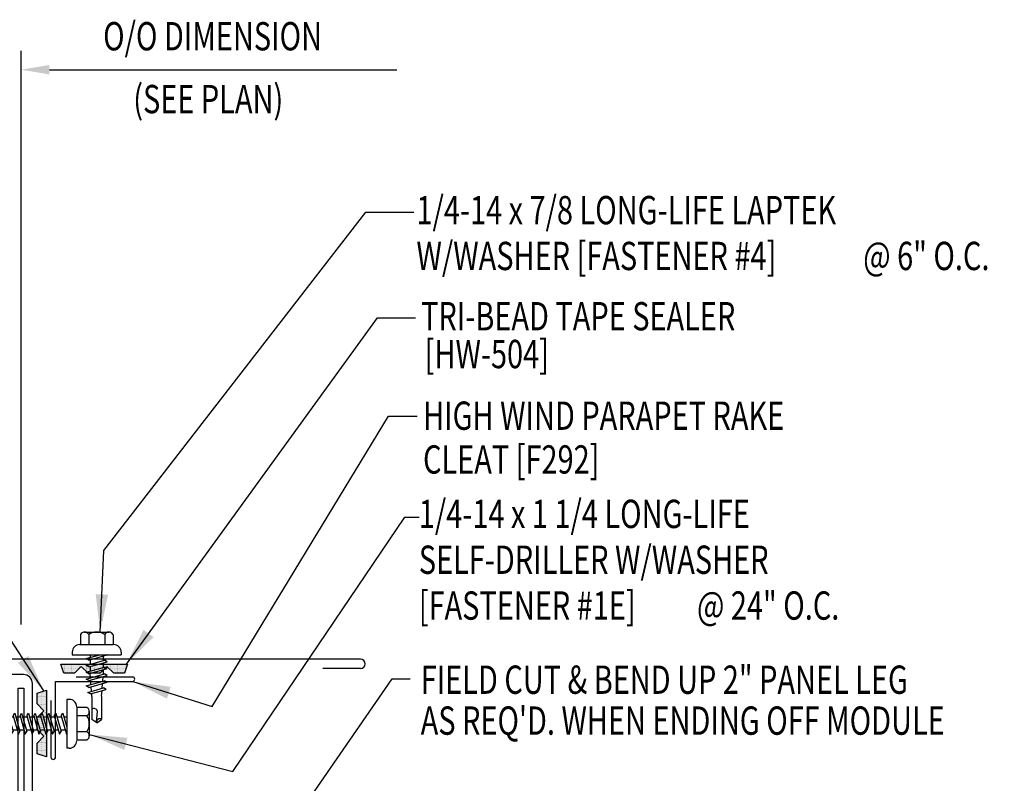
# Model space of a CAD drawing. Units: inches. Extents: x 5.3 to 39.9, y 13.3 to 39.4.
# Drawn here: x 17.4 to 30.5, y 29.2 to 39.4 of the extents above; entities that cross this region are included whole.
import ezdxf

# ---------------------------------------------------------------- set-up
doc = ezdxf.new("R2010")
doc.units = ezdxf.units.IN
doc.header["$MEASUREMENT"] = 0
for name, color, linetype in [('DIM', 2, 'Continuous'), ('FASTENER', 9, 'Continuous'), ('PANEL', 11, 'Continuous'), ('STLA', 10, 'Continuous'), ('TAPE', 8, 'Continuous'), ('TEXT', 2, 'Continuous'), ('TRIM', 6, 'Continuous')]:
    doc.layers.add(name, color=color, linetype=linetype)
doc.styles.add('TEXT1', font='ROMANS.shx', dxfattribs={"width": 0.75, "height": 0.375})
doc.dimstyles.new('DETAIL$7', dxfattribs={"dimscale": 4, "dimtxt": 0.375, "dimasz": 0.125, "dimexe": 0.0625, "dimexo": 0.125, "dimgap": 0.0625, "dimtad": 1, "dimdec": 4, "dimzin": 3, "dimdsep": 46, "dimlunit": 4, "dimtxsty": 'TEXT1', "dimblk": 'ARCHTICK', "dimcen": 0.0625, "dimclrd": 7, "dimclre": 7, "dimclrt": 2, "dimadec": 0, "dimazin": 0, "dimtfac": 0.59375, "dimtdec": 4, "dimtmove": 2, "dimatfit": 3, "dimfxl": 0, "dimfrac": 2, "dimtolj": 1, "dimtzin": 3, "dimarcsym": 0})

# ---------------------------------------------------------------- blocks, each defined once
blk = doc.blocks.new('*X2')
at = {"color": 0}
for p, q in [((-0.434, 0.135), (-0.434, 0.135)), ((-0.422, 0.141), (-0.422, 0.141)), ((-0.41, 0.135), (-0.41, 0.135)), ((-0.398, 0.141), (-0.398, 0.141)), ((-0.387, 0.135), (-0.387, 0.135)), ((-0.375, 0.141), (-0.375, 0.141)), ((-0.363, 0.135), (-0.363, 0.135)), ((-0.352, 0.141), (-0.352, 0.141)), ((-0.34, 0.135), (-0.34, 0.135)), ((-0.328, 0.141), (-0.328, 0.141)), ((-0.316, 0.135), (-0.316, 0.135)), ((-0.305, 0.141), (-0.305, 0.141)), ((-0.293, 0.135), (-0.293, 0.135)), ((-0.281, 0.141), (-0.281, 0.141)), ((-0.27, 0.135), (-0.27, 0.135)), ((-0.258, 0.141), (-0.258, 0.141)), ((-0.246, 0.135), (-0.246, 0.135)), ((-0.234, 0.141), (-0.234, 0.141)), ((-0.223, 0.135), (-0.223, 0.135)), ((-0.211, 0.141), (-0.211, 0.141)), ((-0.199, 0.135), (-0.199, 0.135)), ((-0.188, 0.141), (-0.188, 0.141)), ((-0.176, 0.135), (-0.176, 0.135)), ((-0.164, 0.141), (-0.164, 0.141)), ((-0.152, 0.135), (-0.152, 0.135)), ((-0.141, 0.141), (-0.141, 0.141)), ((-0.129, 0.135), (-0.129, 0.135)), ((-0.117, 0.141), (-0.117, 0.141)), ((-0.105, 0.135), (-0.105, 0.135)), ((-0.094, 0.141), (-0.094, 0.141)), ((-0.082, 0.135), (-0.082, 0.135)), ((-0.07, 0.141), (-0.07, 0.141)), ((-0.059, 0.135), (-0.059, 0.135)), ((-0.047, 0.141), (-0.047, 0.141)), ((-0.035, 0.135), (-0.035, 0.135)), ((-0.023, 0.141), (-0.023, 0.141)), ((-0.012, 0.135), (-0.012, 0.135)), ((0, 0.141), (0, 0.141)), ((0.012, 0.135), (0.012, 0.135)), ((0.023, 0.141), (0.023, 0.141)), ((0.035, 0.135), (0.035, 0.135)), ((0.047, 0.141), (0.047, 0.141)), ((0.059, 0.135), (0.059, 0.135)), ((0.07, 0.141), (0.07, 0.141)), ((0.082, 0.135), (0.082, 0.135)), ((0.094, 0.141), (0.094, 0.141)), ((0.105, 0.135), (0.105, 0.135)), ((0.117, 0.141), (0.117, 0.141)), ((0.129, 0.135), (0.129, 0.135)), ((0.141, 0.141), (0.141, 0.141)), ((0.152, 0.135), (0.152, 0.135)), ((0.164, 0.141), (0.164, 0.141)), ((0.176, 0.135), (0.176, 0.135)), ((0.188, 0.141), (0.188, 0.141)), ((0.199, 0.135), (0.199, 0.135)), ((0.211, 0.141), (0.211, 0.141)), ((0.223, 0.135), (0.223, 0.135)), ((0.234, 0.141), (0.234, 0.141)), ((0.246, 0.135), (0.246, 0.135)), ((0.258, 0.141), (0.258, 0.141)), ((0.27, 0.135), (0.27, 0.135)), ((0.281, 0.141), (0.281, 0.141)), ((0.293, 0.135), (0.293, 0.135)), ((0.305, 0.141), (0.305, 0.141)), ((0.316, 0.135), (0.316, 0.135)), ((0.328, 0.141), (0.328, 0.141)), ((0.34, 0.135), (0.34, 0.135)), ((0.352, 0.141), (0.352, 0.141)), ((0.363, 0.135), (0.363, 0.135)), ((0.375, 0.141), (0.375, 0.141)), ((0.387, 0.135), (0.387, 0.135)), ((0.398, 0.141), (0.398, 0.141)), ((0.41, 0.135), (0.41, 0.135)), ((0.422, 0.141), (0.422, 0.141)), ((0.434, 0.135), (0.434, 0.135)), ((-0.434, 0.123), (-0.434, 0.123)), ((-0.422, 0.129), (-0.422, 0.129)), ((-0.422, 0.117), (-0.422, 0.117)), ((-0.422, 0.105), (-0.422, 0.105)), ((-0.422, 0.094), (-0.422, 0.094)), ((-0.422, 0.082), (-0.422, 0.082)), ((-0.41, 0.123), (-0.41, 0.123)), ((-0.41, 0.111), (-0.41, 0.111)), ((-0.41, 0.1), (-0.41, 0.1)), ((-0.41, 0.088), (-0.41, 0.088)), ((-0.41, 0.076), (-0.41, 0.076)), ((-0.41, 0.064), (-0.41, 0.064)), ((-0.41, 0.053), (-0.41, 0.053)), ((-0.41, 0.041), (-0.41, 0.041)), ((-0.398, 0.129), (-0.398, 0.129)), ((-0.398, 0.117), (-0.398, 0.117)), ((-0.398, 0.105), (-0.398, 0.105)), ((-0.398, 0.094), (-0.398, 0.094)), ((-0.398, 0.082), (-0.398, 0.082)), ((-0.398, 0.07), (-0.398, 0.07)), ((-0.398, 0.059), (-0.398, 0.059)), ((-0.398, 0.047), (-0.398, 0.047)), ((-0.398, 0.035), (-0.398, 0.035)), ((-0.398, 0.023), (-0.398, 0.023)), ((-0.387, 0.123), (-0.387, 0.123)), ((-0.387, 0.111), (-0.387, 0.111)), ((-0.387, 0.1), (-0.387, 0.1)), ((-0.387, 0.088), (-0.387, 0.088)), ((-0.387, 0.076), (-0.387, 0.076)), ((-0.387, 0.064), (-0.387, 0.064)), ((-0.387, 0.053), (-0.387, 0.053)), ((-0.387, 0.041), (-0.387, 0.041)), ((-0.387, 0.029), (-0.387, 0.029)), ((-0.375, 0.129), (-0.375, 0.129)), ((-0.375, 0.117), (-0.375, 0.117)), ((-0.375, 0.105), (-0.375, 0.105)), ((-0.375, 0.094), (-0.375, 0.094)), ((-0.375, 0.082), (-0.375, 0.082)), ((-0.375, 0.07), (-0.375, 0.07)), ((-0.375, 0.059), (-0.375, 0.059)), ((-0.375, 0.047), (-0.375, 0.047)), ((-0.375, 0.035), (-0.375, 0.035)), ((-0.375, 0.023), (-0.375, 0.023)), ((-0.363, 0.123), (-0.363, 0.123)), ((-0.363, 0.111), (-0.363, 0.111)), ((-0.363, 0.1), (-0.363, 0.1)), ((-0.363, 0.088), (-0.363, 0.088)), ((-0.363, 0.076), (-0.363, 0.076)), ((-0.363, 0.064), (-0.363, 0.064)), ((-0.363, 0.053), (-0.363, 0.053)), ((-0.363, 0.041), (-0.363, 0.041)), ((-0.363, 0.029), (-0.363, 0.029)), ((-0.352, 0.129), (-0.352, 0.129)), ((-0.352, 0.117), (-0.352, 0.117)), ((-0.352, 0.105), (-0.352, 0.105)), ((-0.352, 0.094), (-0.352, 0.094)), ((-0.352, 0.082), (-0.352, 0.082)), ((-0.352, 0.07), (-0.352, 0.07)), ((-0.352, 0.059), (-0.352, 0.059)), ((-0.352, 0.047), (-0.352, 0.047)), ((-0.352, 0.035), (-0.352, 0.035)), ((-0.352, 0.023), (-0.352, 0.023)), ((-0.34, 0.123), (-0.34, 0.123)), ((-0.34, 0.111), (-0.34, 0.111)), ((-0.34, 0.1), (-0.34, 0.1)), ((-0.34, 0.088), (-0.34, 0.088)), ((-0.34, 0.076), (-0.34, 0.076)), ((-0.34, 0.064), (-0.34, 0.064)), ((-0.34, 0.053), (-0.34, 0.053)), ((-0.34, 0.041), (-0.34, 0.041)), ((-0.34, 0.029), (-0.34, 0.029)), ((-0.328, 0.129), (-0.328, 0.129)), ((-0.328, 0.117), (-0.328, 0.117)), ((-0.328, 0.105), (-0.328, 0.105)), ((-0.328, 0.094), (-0.328, 0.094)), ((-0.328, 0.082), (-0.328, 0.082)), ((-0.328, 0.07), (-0.328, 0.07)), ((-0.328, 0.059), (-0.328, 0.059)), ((-0.328, 0.047), (-0.328, 0.047)), ((-0.328, 0.035), (-0.328, 0.035)), ((-0.328, 0.023), (-0.328, 0.023)), ((-0.316, 0.123), (-0.316, 0.123)), ((-0.316, 0.111), (-0.316, 0.111)), ((-0.316, 0.1), (-0.316, 0.1)), ((-0.316, 0.088), (-0.316, 0.088)), ((-0.316, 0.076), (-0.316, 0.076)), ((-0.316, 0.064), (-0.316, 0.064)), ((-0.316, 0.053), (-0.316, 0.053)), ((-0.316, 0.041), (-0.316, 0.041)), ((-0.316, 0.029), (-0.316, 0.029)), ((-0.305, 0.129), (-0.305, 0.129)), ((-0.305, 0.117), (-0.305, 0.117)), ((-0.305, 0.105), (-0.305, 0.105)), ((-0.305, 0.094), (-0.305, 0.094)), ((-0.305, 0.082), (-0.305, 0.082)), ((-0.305, 0.07), (-0.305, 0.07)), ((-0.305, 0.059), (-0.305, 0.059)), ((-0.305, 0.047), (-0.305, 0.047)), ((-0.305, 0.035), (-0.305, 0.035)), ((-0.305, 0.023), (-0.305, 0.023)), ((-0.293, 0.123), (-0.293, 0.123)), ((-0.293, 0.111), (-0.293, 0.111)), ((-0.293, 0.1), (-0.293, 0.1)), ((-0.293, 0.088), (-0.293, 0.088)), ((-0.293, 0.076), (-0.293, 0.076)), ((-0.293, 0.064), (-0.293, 0.064)), ((-0.293, 0.053), (-0.293, 0.053)), ((-0.293, 0.041), (-0.293, 0.041)), ((-0.293, 0.029), (-0.293, 0.029)), ((-0.281, 0.129), (-0.281, 0.129)), ((-0.281, 0.117), (-0.281, 0.117)), ((-0.281, 0.105), (-0.281, 0.105)), ((-0.281, 0.094), (-0.281, 0.094)), ((-0.281, 0.082), (-0.281, 0.082)), ((-0.281, 0.07), (-0.281, 0.07)), ((-0.281, 0.059), (-0.281, 0.059)), ((-0.281, 0.047), (-0.281, 0.047)), ((-0.281, 0.035), (-0.281, 0.035)), ((-0.281, 0.023), (-0.281, 0.023)), ((-0.27, 0.123), (-0.27, 0.123)), ((-0.27, 0.111), (-0.27, 0.111)), ((-0.27, 0.1), (-0.27, 0.1)), ((-0.27, 0.088), (-0.27, 0.088)), ((-0.27, 0.076), (-0.27, 0.076)), ((-0.27, 0.064), (-0.27, 0.064)), ((-0.27, 0.053), (-0.27, 0.053)), ((-0.27, 0.041), (-0.27, 0.041)), ((-0.27, 0.029), (-0.27, 0.029)), ((-0.258, 0.129), (-0.258, 0.129)), ((-0.258, 0.117), (-0.258, 0.117)), ((-0.258, 0.105), (-0.258, 0.105)), ((-0.258, 0.094), (-0.258, 0.094)), ((-0.258, 0.082), (-0.258, 0.082)), ((-0.258, 0.07), (-0.258, 0.07)), ((-0.258, 0.059), (-0.258, 0.059)), ((-0.258, 0.047), (-0.258, 0.047)), ((-0.258, 0.035), (-0.258, 0.035)), ((-0.258, 0.023), (-0.258, 0.023)), ((-0.246, 0.123), (-0.246, 0.123)), ((-0.246, 0.111), (-0.246, 0.111)), ((-0.246, 0.1), (-0.246, 0.1)), ((-0.246, 0.088), (-0.246, 0.088)), ((-0.246, 0.076), (-0.246, 0.076)), ((-0.246, 0.064), (-0.246, 0.064)), ((-0.246, 0.053), (-0.246, 0.053)), ((-0.246, 0.041), (-0.246, 0.041)), ((-0.234, 0.129), (-0.234, 0.129)), ((-0.234, 0.117), (-0.234, 0.117)), ((-0.234, 0.105), (-0.234, 0.105)), ((-0.234, 0.094), (-0.234, 0.094)), ((-0.234, 0.082), (-0.234, 0.082)), ((-0.234, 0.07), (-0.234, 0.07)), ((-0.234, 0.059), (-0.234, 0.059)), ((-0.234, 0.047), (-0.234, 0.047)), ((-0.223, 0.123), (-0.223, 0.123)), ((-0.223, 0.111), (-0.223, 0.111)), ((-0.223, 0.1), (-0.223, 0.1)), ((-0.223, 0.088), (-0.223, 0.088)), ((-0.223, 0.076), (-0.223, 0.076)), ((-0.223, 0.064), (-0.223, 0.064)), ((-0.211, 0.129), (-0.211, 0.129)), ((-0.211, 0.117), (-0.211, 0.117)), ((-0.211, 0.105), (-0.211, 0.105)), ((-0.211, 0.094), (-0.211, 0.094)), ((-0.211, 0.082), (-0.211, 0.082)), ((-0.211, 0.07), (-0.211, 0.07)), ((-0.199, 0.123), (-0.199, 0.123)), ((-0.199, 0.111), (-0.199, 0.111)), ((-0.199, 0.1), (-0.199, 0.1)), ((-0.199, 0.088), (-0.199, 0.088)), ((-0.188, 0.129), (-0.188, 0.129)), ((-0.188, 0.117), (-0.188, 0.117)), ((-0.188, 0.105), (-0.188, 0.105)), ((-0.188, 0.094), (-0.188, 0.094)), ((-0.176, 0.123), (-0.176, 0.123)), ((-0.176, 0.111), (-0.176, 0.111)), ((-0.164, 0.129), (-0.164, 0.129)), ((-0.164, 0.117), (-0.164, 0.117)), ((-0.164, 0.105), (-0.164, 0.105)), ((-0.152, 0.123), (-0.152, 0.123)), ((-0.152, 0.111), (-0.152, 0.111)), ((-0.152, 0.1), (-0.152, 0.1)), ((-0.141, 0.129), (-0.141, 0.129)), ((-0.141, 0.117), (-0.141, 0.117)), ((-0.141, 0.105), (-0.141, 0.105)), ((-0.141, 0.094), (-0.141, 0.094)), ((-0.141, 0.082), (-0.141, 0.082)), ((-0.129, 0.123), (-0.129, 0.123)), ((-0.129, 0.111), (-0.129, 0.111)), ((-0.129, 0.1), (-0.129, 0.1)), ((-0.129, 0.088), (-0.129, 0.088)), ((-0.129, 0.076), (-0.129, 0.076)), ((-0.117, 0.129), (-0.117, 0.129)), ((-0.117, 0.117), (-0.117, 0.117)), ((-0.117, 0.105), (-0.117, 0.105)), ((-0.117, 0.094), (-0.117, 0.094)), ((-0.117, 0.082), (-0.117, 0.082)), ((-0.117, 0.07), (-0.117, 0.07)), ((-0.117, 0.059), (-0.117, 0.059)), ((-0.105, 0.123), (-0.105, 0.123)), ((-0.105, 0.111), (-0.105, 0.111)), ((-0.105, 0.1), (-0.105, 0.1)), ((-0.105, 0.088), (-0.105, 0.088)), ((-0.105, 0.076), (-0.105, 0.076)), ((-0.105, 0.064), (-0.105, 0.064)), ((-0.105, 0.053), (-0.105, 0.053)), ((-0.094, 0.129), (-0.094, 0.129)), ((-0.094, 0.117), (-0.094, 0.117)), ((-0.094, 0.105), (-0.094, 0.105)), ((-0.094, 0.094), (-0.094, 0.094)), ((-0.094, 0.082), (-0.094, 0.082)), ((-0.094, 0.07), (-0.094, 0.07)), ((-0.094, 0.059), (-0.094, 0.059)), ((-0.094, 0.047), (-0.094, 0.047)), ((-0.094, 0.035), (-0.094, 0.035)), ((-0.082, 0.123), (-0.082, 0.123)), ((-0.082, 0.111), (-0.082, 0.111)), ((-0.082, 0.1), (-0.082, 0.1)), ((-0.082, 0.088), (-0.082, 0.088)), ((-0.082, 0.076), (-0.082, 0.076)), ((-0.082, 0.064), (-0.082, 0.064)), ((-0.082, 0.053), (-0.082, 0.053)), ((-0.082, 0.041), (-0.082, 0.041)), ((-0.082, 0.029), (-0.082, 0.029)), ((-0.07, 0.129), (-0.07, 0.129)), ((-0.07, 0.117), (-0.07, 0.117)), ((-0.07, 0.105), (-0.07, 0.105)), ((-0.07, 0.094), (-0.07, 0.094)), ((-0.07, 0.082), (-0.07, 0.082)), ((-0.07, 0.07), (-0.07, 0.07)), ((-0.07, 0.059), (-0.07, 0.059)), ((-0.07, 0.047), (-0.07, 0.047)), ((-0.07, 0.035), (-0.07, 0.035)), ((-0.07, 0.023), (-0.07, 0.023)), ((-0.059, 0.123), (-0.059, 0.123)), ((-0.059, 0.111), (-0.059, 0.111)), ((-0.059, 0.1), (-0.059, 0.1)), ((-0.059, 0.088), (-0.059, 0.088)), ((-0.059, 0.076), (-0.059, 0.076)), ((-0.059, 0.064), (-0.059, 0.064)), ((-0.059, 0.053), (-0.059, 0.053)), ((-0.059, 0.041), (-0.059, 0.041)), ((-0.059, 0.029), (-0.059, 0.029)), ((-0.047, 0.129), (-0.047, 0.129)), ((-0.047, 0.117), (-0.047, 0.117)), ((-0.047, 0.105), (-0.047, 0.105)), ((-0.047, 0.094), (-0.047, 0.094)), ((-0.047, 0.082), (-0.047, 0.082)), ((-0.047, 0.07), (-0.047, 0.07)), ((-0.047, 0.059), (-0.047, 0.059)), ((-0.047, 0.047), (-0.047, 0.047)), ((-0.047, 0.035), (-0.047, 0.035)), ((-0.047, 0.023), (-0.047, 0.023)), ((-0.035, 0.123), (-0.035, 0.123)), ((-0.035, 0.111), (-0.035, 0.111)), ((-0.035, 0.1), (-0.035, 0.1)), ((-0.035, 0.088), (-0.035, 0.088)), ((-0.035, 0.076), (-0.035, 0.076)), ((-0.035, 0.064), (-0.035, 0.064)), ((-0.035, 0.053), (-0.035, 0.053)), ((-0.035, 0.041), (-0.035, 0.041)), ((-0.035, 0.029), (-0.035, 0.029)), ((-0.023, 0.129), (-0.023, 0.129)), ((-0.023, 0.117), (-0.023, 0.117)), ((-0.023, 0.105), (-0.023, 0.105)), ((-0.023, 0.094), (-0.023, 0.094)), ((-0.023, 0.082), (-0.023, 0.082)), ((-0.023, 0.07), (-0.023, 0.07)), ((-0.023, 0.059), (-0.023, 0.059)), ((-0.023, 0.047), (-0.023, 0.047)), ((-0.023, 0.035), (-0.023, 0.035)), ((-0.023, 0.023), (-0.023, 0.023)), ((-0.012, 0.123), (-0.012, 0.123)), ((-0.012, 0.111), (-0.012, 0.111)), ((-0.012, 0.1), (-0.012, 0.1)), ((-0.012, 0.088), (-0.012, 0.088)), ((-0.012, 0.076), (-0.012, 0.076)), ((-0.012, 0.064), (-0.012, 0.064)), ((-0.012, 0.053), (-0.012, 0.053)), ((-0.012, 0.041), (-0.012, 0.041)), ((-0.012, 0.029), (-0.012, 0.029)), ((0, 0.129), (0, 0.129)), ((0, 0.117), (0, 0.117)), ((0, 0.105), (0, 0.105)), ((0, 0.094), (0, 0.094)), ((0, 0.082), (0, 0.082)), ((0, 0.07), (0, 0.07)), ((0, 0.059), (0, 0.059)), ((0, 0.047), (0, 0.047)), ((0, 0.035), (0, 0.035)), ((0, 0.023), (0, 0.023)), ((0.012, 0.123), (0.012, 0.123)), ((0.012, 0.111), (0.012, 0.111)), ((0.012, 0.1), (0.012, 0.1)), ((0.012, 0.088), (0.012, 0.088)), ((0.012, 0.076), (0.012, 0.076)), ((0.012, 0.064), (0.012, 0.064)), ((0.012, 0.053), (0.012, 0.053)), ((0.012, 0.041), (0.012, 0.041)), ((0.012, 0.029), (0.012, 0.029)), ((0.023, 0.129), (0.023, 0.129)), ((0.023, 0.117), (0.023, 0.117)), ((0.023, 0.105), (0.023, 0.105)), ((0.023, 0.094), (0.023, 0.094)), ((0.023, 0.082), (0.023, 0.082)), ((0.023, 0.07), (0.023, 0.07)), ((0.023, 0.059), (0.023, 0.059)), ((0.023, 0.047), (0.023, 0.047)), ((0.023, 0.035), (0.023, 0.035)), ((0.023, 0.023), (0.023, 0.023)), ((0.035, 0.123), (0.035, 0.123)), ((0.035, 0.111), (0.035, 0.111)), ((0.035, 0.1), (0.035, 0.1)), ((0.035, 0.088), (0.035, 0.088)), ((0.035, 0.076), (0.035, 0.076)), ((0.035, 0.064), (0.035, 0.064)), ((0.035, 0.053), (0.035, 0.053)), ((0.035, 0.041), (0.035, 0.041)), ((0.035, 0.029), (0.035, 0.029)), ((0.047, 0.129), (0.047, 0.129)), ((0.047, 0.117), (0.047, 0.117)), ((0.047, 0.105), (0.047, 0.105)), ((0.047, 0.094), (0.047, 0.094)), ((0.047, 0.082), (0.047, 0.082)), ((0.047, 0.07), (0.047, 0.07)), ((0.047, 0.059), (0.047, 0.059)), ((0.047, 0.047), (0.047, 0.047)), ((0.047, 0.035), (0.047, 0.035)), ((0.047, 0.023), (0.047, 0.023)), ((0.059, 0.123), (0.059, 0.123)), ((0.059, 0.111), (0.059, 0.111)), ((0.059, 0.1), (0.059, 0.1)), ((0.059, 0.088), (0.059, 0.088)), ((0.059, 0.076), (0.059, 0.076)), ((0.059, 0.064), (0.059, 0.064)), ((0.059, 0.053), (0.059, 0.053)), ((0.059, 0.041), (0.059, 0.041)), ((0.059, 0.029), (0.059, 0.029)), ((0.07, 0.129), (0.07, 0.129)), ((0.07, 0.117), (0.07, 0.117)), ((0.07, 0.105), (0.07, 0.105)), ((0.07, 0.094), (0.07, 0.094)), ((0.07, 0.082), (0.07, 0.082)), ((0.07, 0.07), (0.07, 0.07)), ((0.07, 0.059), (0.07, 0.059)), ((0.07, 0.047), (0.07, 0.047)), ((0.07, 0.035), (0.07, 0.035)), ((0.07, 0.023), (0.07, 0.023)), ((0.082, 0.123), (0.082, 0.123)), ((0.082, 0.111), (0.082, 0.111)), ((0.082, 0.1), (0.082, 0.1)), ((0.082, 0.088), (0.082, 0.088)), ((0.082, 0.076), (0.082, 0.076)), ((0.082, 0.064), (0.082, 0.064)), ((0.082, 0.053), (0.082, 0.053)), ((0.082, 0.041), (0.082, 0.041)), ((0.082, 0.029), (0.082, 0.029)), ((0.094, 0.129), (0.094, 0.129)), ((0.094, 0.117), (0.094, 0.117)), ((0.094, 0.105), (0.094, 0.105)), ((0.094, 0.094), (0.094, 0.094)), ((0.094, 0.082), (0.094, 0.082)), ((0.094, 0.07), (0.094, 0.07)), ((0.094, 0.059), (0.094, 0.059)), ((0.094, 0.047), (0.094, 0.047)), ((0.094, 0.035), (0.094, 0.035)), ((0.105, 0.123), (0.105, 0.123)), ((0.105, 0.111), (0.105, 0.111)), ((0.105, 0.1), (0.105, 0.1)), ((0.105, 0.088), (0.105, 0.088)), ((0.105, 0.076), (0.105, 0.076)), ((0.105, 0.064), (0.105, 0.064)), ((0.105, 0.053), (0.105, 0.053)), ((0.117, 0.129), (0.117, 0.129)), ((0.117, 0.117), (0.117, 0.117)), ((0.117, 0.105), (0.117, 0.105)), ((0.117, 0.094), (0.117, 0.094)), ((0.117, 0.082), (0.117, 0.082)), ((0.117, 0.07), (0.117, 0.07)), ((0.117, 0.059), (0.117, 0.059)), ((0.129, 0.123), (0.129, 0.123)), ((0.129, 0.111), (0.129, 0.111)), ((0.129, 0.1), (0.129, 0.1)), ((0.129, 0.088), (0.129, 0.088)), ((0.129, 0.076), (0.129, 0.076)), ((0.141, 0.129), (0.141, 0.129)), ((0.141, 0.117), (0.141, 0.117)), ((0.141, 0.105), (0.141, 0.105)), ((0.141, 0.094), (0.141, 0.094)), ((0.141, 0.082), (0.141, 0.082)), ((0.152, 0.123), (0.152, 0.123)), ((0.152, 0.111), (0.152, 0.111)), ((0.152, 0.1), (0.152, 0.1)), ((0.164, 0.129), (0.164, 0.129)), ((0.164, 0.117), (0.164, 0.117)), ((0.164, 0.105), (0.164, 0.105)), ((0.176, 0.123), (0.176, 0.123)), ((0.176, 0.111), (0.176, 0.111)), ((0.188, 0.129), (0.188, 0.129)), ((0.188, 0.117), (0.188, 0.117)), ((0.188, 0.105), (0.188, 0.105)), ((0.188, 0.094), (0.188, 0.094)), ((0.199, 0.123), (0.199, 0.123)), ((0.199, 0.111), (0.199, 0.111)), ((0.199, 0.1), (0.199, 0.1)), ((0.199, 0.088), (0.199, 0.088)), ((0.211, 0.129), (0.211, 0.129)), ((0.211, 0.117), (0.211, 0.117)), ((0.211, 0.105), (0.211, 0.105)), ((0.211, 0.094), (0.211, 0.094)), ((0.211, 0.082), (0.211, 0.082)), ((0.211, 0.07), (0.211, 0.07)), ((0.223, 0.123), (0.223, 0.123)), ((0.223, 0.111), (0.223, 0.111)), ((0.223, 0.1), (0.223, 0.1)), ((0.223, 0.088), (0.223, 0.088)), ((0.223, 0.076), (0.223, 0.076)), ((0.223, 0.064), (0.223, 0.064)), ((0.234, 0.129), (0.234, 0.129)), ((0.234, 0.117), (0.234, 0.117)), ((0.234, 0.105), (0.234, 0.105)), ((0.234, 0.094), (0.234, 0.094)), ((0.234, 0.082), (0.234, 0.082)), ((0.234, 0.07), (0.234, 0.07)), ((0.234, 0.059), (0.234, 0.059)), ((0.234, 0.047), (0.234, 0.047)), ((0.246, 0.123), (0.246, 0.123)), ((0.246, 0.111), (0.246, 0.111)), ((0.246, 0.1), (0.246, 0.1)), ((0.246, 0.088), (0.246, 0.088)), ((0.246, 0.076), (0.246, 0.076)), ((0.246, 0.064), (0.246, 0.064)), ((0.246, 0.053), (0.246, 0.053)), ((0.246, 0.041), (0.246, 0.041)), ((0.258, 0.129), (0.258, 0.129)), ((0.258, 0.117), (0.258, 0.117)), ((0.258, 0.105), (0.258, 0.105)), ((0.258, 0.094), (0.258, 0.094)), ((0.258, 0.082), (0.258, 0.082)), ((0.258, 0.07), (0.258, 0.07)), ((0.258, 0.059), (0.258, 0.059)), ((0.258, 0.047), (0.258, 0.047)), ((0.258, 0.035), (0.258, 0.035)), ((0.258, 0.023), (0.258, 0.023)), ((0.27, 0.123), (0.27, 0.123)), ((0.27, 0.111), (0.27, 0.111)), ((0.27, 0.1), (0.27, 0.1)), ((0.27, 0.088), (0.27, 0.088)), ((0.27, 0.076), (0.27, 0.076)), ((0.27, 0.064), (0.27, 0.064)), ((0.27, 0.053), (0.27, 0.053)), ((0.27, 0.041), (0.27, 0.041)), ((0.27, 0.029), (0.27, 0.029)), ((0.281, 0.129), (0.281, 0.129)), ((0.281, 0.117), (0.281, 0.117)), ((0.281, 0.105), (0.281, 0.105)), ((0.281, 0.094), (0.281, 0.094)), ((0.281, 0.082), (0.281, 0.082)), ((0.281, 0.07), (0.281, 0.07)), ((0.281, 0.059), (0.281, 0.059)), ((0.281, 0.047), (0.281, 0.047)), ((0.281, 0.035), (0.281, 0.035)), ((0.281, 0.023), (0.281, 0.023)), ((0.293, 0.123), (0.293, 0.123)), ((0.293, 0.111), (0.293, 0.111)), ((0.293, 0.1), (0.293, 0.1)), ((0.293, 0.088), (0.293, 0.088)), ((0.293, 0.076), (0.293, 0.076)), ((0.293, 0.064), (0.293, 0.064)), ((0.293, 0.053), (0.293, 0.053)), ((0.293, 0.041), (0.293, 0.041)), ((0.293, 0.029), (0.293, 0.029)), ((0.305, 0.129), (0.305, 0.129)), ((0.305, 0.117), (0.305, 0.117)), ((0.305, 0.105), (0.305, 0.105)), ((0.305, 0.094), (0.305, 0.094)), ((0.305, 0.082), (0.305, 0.082)), ((0.305, 0.07), (0.305, 0.07)), ((0.305, 0.059), (0.305, 0.059)), ((0.305, 0.047), (0.305, 0.047)), ((0.305, 0.035), (0.305, 0.035)), ((0.305, 0.023), (0.305, 0.023)), ((0.316, 0.123), (0.316, 0.123)), ((0.316, 0.111), (0.316, 0.111)), ((0.316, 0.1), (0.316, 0.1)), ((0.316, 0.088), (0.316, 0.088)), ((0.316, 0.076), (0.316, 0.076)), ((0.316, 0.064), (0.316, 0.064)), ((0.316, 0.053), (0.316, 0.053)), ((0.316, 0.041), (0.316, 0.041)), ((0.316, 0.029), (0.316, 0.029)), ((0.328, 0.129), (0.328, 0.129)), ((0.328, 0.117), (0.328, 0.117)), ((0.328, 0.105), (0.328, 0.105)), ((0.328, 0.094), (0.328, 0.094)), ((0.328, 0.082), (0.328, 0.082)), ((0.328, 0.07), (0.328, 0.07)), ((0.328, 0.059), (0.328, 0.059)), ((0.328, 0.047), (0.328, 0.047)), ((0.328, 0.035), (0.328, 0.035)), ((0.328, 0.023), (0.328, 0.023)), ((0.34, 0.123), (0.34, 0.123)), ((0.34, 0.111), (0.34, 0.111)), ((0.34, 0.1), (0.34, 0.1)), ((0.34, 0.088), (0.34, 0.088)), ((0.34, 0.076), (0.34, 0.076)), ((0.34, 0.064), (0.34, 0.064)), ((0.34, 0.053), (0.34, 0.053)), ((0.34, 0.041), (0.34, 0.041)), ((0.34, 0.029), (0.34, 0.029)), ((0.352, 0.129), (0.352, 0.129)), ((0.352, 0.117), (0.352, 0.117)), ((0.352, 0.105), (0.352, 0.105)), ((0.352, 0.094), (0.352, 0.094)), ((0.352, 0.082), (0.352, 0.082)), ((0.352, 0.07), (0.352, 0.07)), ((0.352, 0.059), (0.352, 0.059)), ((0.352, 0.047), (0.352, 0.047)), ((0.352, 0.035), (0.352, 0.035)), ((0.352, 0.023), (0.352, 0.023)), ((0.363, 0.123), (0.363, 0.123)), ((0.363, 0.111), (0.363, 0.111)), ((0.363, 0.1), (0.363, 0.1)), ((0.363, 0.088), (0.363, 0.088)), ((0.363, 0.076), (0.363, 0.076)), ((0.363, 0.064), (0.363, 0.064)), ((0.363, 0.053), (0.363, 0.053)), ((0.363, 0.041), (0.363, 0.041)), ((0.363, 0.029), (0.363, 0.029)), ((0.375, 0.129), (0.375, 0.129)), ((0.375, 0.117), (0.375, 0.117)), ((0.375, 0.105), (0.375, 0.105)), ((0.375, 0.094), (0.375, 0.094)), ((0.375, 0.082), (0.375, 0.082)), ((0.375, 0.07), (0.375, 0.07)), ((0.375, 0.059), (0.375, 0.059)), ((0.375, 0.047), (0.375, 0.047)), ((0.375, 0.035), (0.375, 0.035)), ((0.375, 0.023), (0.375, 0.023)), ((0.387, 0.123), (0.387, 0.123)), ((0.387, 0.111), (0.387, 0.111)), ((0.387, 0.1), (0.387, 0.1)), ((0.387, 0.088), (0.387, 0.088)), ((0.387, 0.076), (0.387, 0.076)), ((0.387, 0.064), (0.387, 0.064)), ((0.387, 0.053), (0.387, 0.053)), ((0.387, 0.041), (0.387, 0.041)), ((0.387, 0.029), (0.387, 0.029)), ((0.398, 0.129), (0.398, 0.129)), ((0.398, 0.117), (0.398, 0.117)), ((0.398, 0.105), (0.398, 0.105)), ((0.398, 0.094), (0.398, 0.094)), ((0.398, 0.082), (0.398, 0.082)), ((0.398, 0.07), (0.398, 0.07)), ((0.398, 0.059), (0.398, 0.059)), ((0.398, 0.047), (0.398, 0.047)), ((0.398, 0.035), (0.398, 0.035)), ((0.398, 0.023), (0.398, 0.023)), ((0.41, 0.123), (0.41, 0.123)), ((0.41, 0.111), (0.41, 0.111)), ((0.41, 0.1), (0.41, 0.1)), ((0.41, 0.088), (0.41, 0.088)), ((0.41, 0.076), (0.41, 0.076)), ((0.41, 0.064), (0.41, 0.064)), ((0.41, 0.053), (0.41, 0.053)), ((0.41, 0.041), (0.41, 0.041)), ((0.422, 0.129), (0.422, 0.129)), ((0.422, 0.117), (0.422, 0.117)), ((0.422, 0.105), (0.422, 0.105)), ((0.422, 0.094), (0.422, 0.094)), ((0.422, 0.082), (0.422, 0.082)), ((0.434, 0.123), (0.434, 0.123))]:
    blk.add_line(p, q, dxfattribs=at)
blk = doc.blocks.new('MB_DBTAP')
at = {"layer": 'TAPE', "color": 9}
blk.add_lwpolyline([(-0.403, 0.018), (-0.442, 0.141), (0.442, 0.141), (0.403, 0.018), (0.26, 0.018), (0.17, 0.109), (0.079, 0.018), (0, 0.018), (-0.079, 0.018), (-0.17, 0.109), (-0.26, 0.018)], close=True, dxfattribs=at)
at = {"layer": 'TAPE', "color": 251}
blk.add_blockref('*X2', (0, 0), dxfattribs=at)
blk = doc.blocks.new('MB_DW3')
at = {"layer": 'FASTENER'}
for p, q in [((-0.215, 0.305), (-0.215, 0.171)), ((-0.161, 0.337), (0.161, 0.337)), ((-0.107, 0.305), (-0.107, 0.171)), ((0.107, 0.305), (0.107, 0.171)), ((0.215, 0.305), (0.215, 0.171)), ((-0.224, 0.171), (0.215, 0.171)), ((-0.324, 0.071), (-0.324, 0.037)), ((-0.324, 0.037), (0.324, 0.037)), ((-0.139, -0.016), (0.046, 0.037)), ((-0.104, -0.036), (0.139, 0.033)), ((-0.086, 0.037), (0.086, 0.037)), ((-0.086, 0.037), (-0.086, -0.001)), ((0.086, 0.037), (0.133, 0.037)), ((0.086, 0.018), (0.086, -0.042)), ((0.139, 0.033), (0.133, 0.037)), ((0.324, 0.071), (0.324, 0.037)), ((-0.104, -0.036), (-0.139, -0.016)), ((-0.139, -0.107), (0.104, -0.038)), ((-0.104, -0.127), (-0.139, -0.107)), ((-0.139, -0.198), (0.104, -0.128)), ((-0.104, -0.127), (0.139, -0.058)), ((-0.086, -0.031), (-0.086, -0.092)), ((-0.086, -0.122), (-0.086, -0.183)), ((0.086, -0.073), (0.086, -0.133)), ((0.139, -0.058), (0.104, -0.038)), ((0.139, -0.149), (0.104, -0.128)), ((-0.104, -0.218), (-0.139, -0.198)), ((-0.139, -0.289), (0.104, -0.219)), ((-0.104, -0.218), (0.139, -0.149)), ((-0.104, -0.309), (0.139, -0.239)), ((-0.086, -0.213), (-0.086, -0.274)), ((0.086, -0.164), (0.086, -0.224)), ((0.086, -0.255), (0.086, -0.315)), ((0.139, -0.239), (0.104, -0.219)), ((-0.104, -0.309), (-0.139, -0.289)), ((-0.139, -0.38), (0.104, -0.31)), ((-0.104, -0.4), (-0.139, -0.38)), ((-0.104, -0.4), (0.139, -0.33)), ((-0.086, -0.304), (-0.086, -0.364)), ((0.086, -0.345), (0.086, -0.406)), ((0.139, -0.33), (0.104, -0.31)), ((-0.139, -0.47), (0.104, -0.401)), ((-0.104, -0.491), (-0.139, -0.47)), ((-0.139, -0.561), (0.104, -0.492)), ((-0.104, -0.491), (0.139, -0.421)), ((-0.104, -0.581), (0.139, -0.512)), ((-0.086, -0.395), (-0.086, -0.455)), ((-0.086, -0.486), (-0.086, -0.546)), ((0.086, -0.436), (0.086, -0.497)), ((0.139, -0.421), (0.104, -0.401)), ((0.139, -0.512), (0.104, -0.492)), ((-0.104, -0.581), (-0.139, -0.561)), ((-0.139, -0.652), (0.104, -0.583)), ((-0.104, -0.672), (-0.139, -0.652)), ((-0.104, -0.672), (0.139, -0.603)), ((-0.086, -0.577), (-0.086, -0.637)), ((0.086, -0.527), (0.086, -0.588)), ((0.086, -0.618), (0.086, -0.679)), ((0.139, -0.603), (0.104, -0.583)), ((-0.139, -0.743), (0.104, -0.674)), ((-0.104, -0.763), (-0.139, -0.743)), ((-0.104, -0.763), (0.139, -0.694)), ((-0.086, -0.667), (-0.086, -0.728)), ((-0.086, -0.758), (-0.086, -1.05)), ((0.086, -0.709), (0.086, -1.05)), ((0.139, -0.694), (0.104, -0.674)), ((-0.002, -1.095), (0.014, -0.909)), ((0, -1.111), (-0.086, -1.05)), ((0, -1.111), (0.086, -1.05))]:
    blk.add_line(p, q, dxfattribs=at)
for centre, radius, start, end in [((-0.161, 0.274), 0.0628, 29.8754, 150.1246), ((0, 0.141), 0.196, 56.9974, 123.0026), ((0.161, 0.274), 0.0628, 29.8754, 150.1246), ((-0.224, 0.071), 0.1, 90, 180), ((0.224, 0.071), 0.1, 0, 90), ((-0.046, -0.921), 0.0615, 11.1445, 130.906), ((0.054, -1.097), 0.0563, 55.4585, 194.8454)]:
    blk.add_arc(centre, radius, start, end, dxfattribs=at)
blk = doc.blocks.new('fz5')
at = {"layer": 'FASTENER'}
for p, q in [((-0.217, 0.305), (-0.217, 0.171)), ((-0.163, 0.337), (0.159, 0.337)), ((-0.108, 0.305), (-0.108, 0.171)), ((0.105, 0.305), (0.105, 0.171)), ((0.214, 0.305), (0.214, 0.171)), ((-0.226, 0.171), (0.214, 0.171)), ((-0.326, 0.071), (-0.326, 0.037)), ((-0.326, 0.037), (0.322, 0.037)), ((-0.141, -0.014), (0.037, 0.037)), ((-0.105, -0.034), (0.137, 0.035)), ((-0.088, 0.037), (-0.088, 0.001)), ((-0.088, 0.037), (0.085, 0.037)), ((0.085, 0.037), (0.134, 0.037)), ((0.085, 0.02), (0.085, -0.041)), ((0.137, 0.035), (0.134, 0.037)), ((0.322, 0.071), (0.322, 0.037)), ((-0.105, -0.034), (-0.141, -0.014)), ((-0.141, -0.105), (0.102, -0.036)), ((-0.105, -0.125), (-0.141, -0.105)), ((-0.141, -0.196), (0.102, -0.127)), ((-0.105, -0.125), (0.137, -0.056)), ((-0.088, -0.029), (-0.088, -0.09)), ((-0.088, -0.12), (-0.088, -0.181)), ((0.085, -0.071), (0.085, -0.131)), ((0.137, -0.056), (0.102, -0.036)), ((0.137, -0.147), (0.102, -0.127)), ((-0.105, -0.216), (-0.141, -0.196)), ((-0.141, -0.287), (0.102, -0.217)), ((-0.105, -0.216), (0.137, -0.147)), ((-0.105, -0.307), (0.137, -0.238)), ((-0.084, -0.27), (-0.088, -0.211)), ((0.077, -0.315), (0.082, -0.253)), ((0.084, -0.223), (0.085, -0.211)), ((0.085, -0.162), (0.085, -0.211)), ((0.137, -0.238), (0.102, -0.217)), ((-0.105, -0.307), (-0.141, -0.287)), ((-0.141, -0.378), (0.102, -0.308)), ((-0.105, -0.398), (-0.141, -0.378)), ((-0.105, -0.398), (0.137, -0.328)), ((-0.078, -0.36), (-0.082, -0.3)), ((-0.071, -0.449), (-0.075, -0.389)), ((0.071, -0.408), (0.075, -0.346)), ((0.137, -0.328), (0.102, -0.308)), ((-0.122, -0.463), (0.089, -0.403)), ((-0.086, -0.483), (-0.122, -0.463)), ((-0.086, -0.483), (0.124, -0.423)), ((-0.066, -0.516), (-0.069, -0.478)), ((-0.066, -0.516), (-0.066, -0.82)), ((0.063, -0.515), (0.068, -0.439)), ((0.063, -0.516), (0.063, -0.82)), ((0.124, -0.423), (0.089, -0.403)), ((-0.003, -0.854), (0.009, -0.714)), ((-0.002, -0.866), (-0.066, -0.82)), ((-0.002, -0.866), (0.063, -0.82))]:
    blk.add_line(p, q, dxfattribs=at)
for centre, radius, start, end in [((-0.163, 0.274), 0.0628, 29.8754, 150.1246), ((-0.002, 0.141), 0.196, 56.9974, 123.0026), ((0.159, 0.274), 0.0628, 29.8754, 150.1246), ((-0.226, 0.071), 0.1, 90, 180), ((0.222, 0.071), 0.1, 0, 90), ((0.073, -0.516), 0.01, 175.9484, 180), ((-0.036, -0.723), 0.0461, 11.1445, 130.906), ((0.039, -0.855), 0.0422, 55.4585, 194.8454)]:
    blk.add_arc(centre, radius, start, end, dxfattribs=at)
blk = doc.blocks.new('FD-F1e')
at = {"layer": 'TEXT', "style": 'TEXT1', "width": 0.75}
for s, p in [('1/4-14 x 1 1/4 LONG-LIFE', (0.0047, -0.0408)), ('SELF-DRILLER W/WASHER', (0.0047, -0.1926)), ('[FASTENER #1E]', (0.0047, -0.3444))]:
    blk.add_text(s, height=0.09375, dxfattribs=at).set_placement(p)
blk.add_attdef('(QUANTITY)', (0.9263, -0.3444), '', height=0.0938, dxfattribs=at)
at = {"layer": 'TEXT', "style": 'TEXT1', "flags": 1}
for tag, p in [('Color', (0.0245, -0.5337)), ('Calc', (0.0245, -0.5337)), ('Opt1', (0.0245, -0.5337)), ('Opt2', (0.0245, -0.5337)), ('Opt3', (0.0245, -0.5337)), ('Multiple', (0.0245, -0.5337)), ('Description', (0.0245, -0.5337)), ('Part', (0.0245, -0.5337)), ('Spare1', (0.0245, -0.7212)), ('Spare2', (0.0245, -0.7212)), ('Spare3', (0.0245, -0.7212)), ('Spare4', (0.0245, -0.7212)), ('Spare5', (0.0245, -0.7212)), ('Spare6', (0.0245, -0.7212)), ('Spare7', (0.0245, -0.7212)), ('Spare8', (0.0245, -0.7212)), ('Spare9', (0.0245, -0.7212)), ('Spare10', (0.0245, -0.7212))]:
    blk.add_attdef(tag, p, '', height=0.0938, dxfattribs=at)
blk = doc.blocks.new('FD-F4')
at = {"layer": 'TEXT', "style": 'TEXT1', "width": 0.75}
for s, p in [('1/4-14 x 7/8 LONG-LIFE LAPTEK', (0.0047, -0.0408)), ('W/WASHER [FASTENER #4]', (0.0047, -0.1926))]:
    blk.add_text(s, height=0.09375, dxfattribs=at).set_placement(p)
blk.add_attdef('(QUANTITY)', (1.4847, -0.1926), '', height=0.0938, dxfattribs=at)
at = {"layer": 'TEXT', "style": 'TEXT1', "flags": 1}
for tag, p in [('Color', (0.0624, -0.4349)), ('Calc', (0.0624, -0.4349)), ('Opt1', (0.0624, -0.4349)), ('Opt2', (0.0624, -0.4349)), ('Opt3', (0.0624, -0.4349)), ('Multiple', (0.0624, -0.4349)), ('Description', (0.0624, -0.4349)), ('Part', (0.0624, -0.4349)), ('Spare1', (0.0624, -0.6224)), ('Spare2', (0.0624, -0.6224)), ('Spare3', (0.0624, -0.6224)), ('Spare4', (0.0624, -0.6224)), ('Spare5', (0.0624, -0.6224)), ('Spare6', (0.0624, -0.6224)), ('Spare7', (0.0624, -0.6224)), ('Spare8', (0.0624, -0.6224)), ('Spare9', (0.0624, -0.6224)), ('Spare10', (0.0624, -0.6224))]:
    blk.add_attdef(tag, p, '', height=0.0938, dxfattribs=at)
blk = doc.blocks.new('A$C73860403')
at = {"layer": 'TRIM'}
for p, q in [((-0.275, 0.288), (0.475, 0.288)), ((-0.547, -0.775), (-0.547, 0.225)), ((-0.547, 0.225), (0.475, 0.225)), ((-0.609, -0.025), (-0.609, -0.775))]:
    blk.add_line(p, q, dxfattribs=at)
for centre, radius, start, end in [((0.47, 0.257), 0.0317, 279.6579, 80.3421), ((-0.578, -0.775), 0.0312, 180, 0)]:
    blk.add_arc(centre, radius, start, end, dxfattribs=at)
blk = doc.blocks.new('_ArchTick')
at = {"color": 0, "linetype": 'ByBlock', "const_width": 0.15}
blk.add_lwpolyline([(-0.5, -0.5), (0.5, 0.5)], dxfattribs=at)

msp = doc.modelspace()

# ---------------------------------------------------------------- linework, layer by layer
for p, q in [((22.011, 36.804), (22.646, 36.804)), ((22.31, 34.097), (22.69, 34.097)), ((22.529, 32.761), (22.719, 32.761))]:
    msp.add_line(p, q)
at = {"layer": 'DIM', "color": 7}
for p, q in [((17.443, 31.339), (17.443, 38.94)), ((17.818, 38.69), (22.423, 38.69))]:
    msp.add_line(p, q, dxfattribs=at)
msp.add_solid([(17.818, 38.752), (17.818, 38.627), (17.443, 38.69)], dxfattribs=at)
at = {"layer": 'PANEL'}
msp.add_lwpolyline([(31.915, 30.305), (31.915, 29.825, -1), (31.858, 29.825), (31.858, 30.31), (31.858, 30.358, -0.46921), (31.952, 30.452), (31.962, 30.452, -0.422346), (32.049, 30.358), (32.049, 28.656), (17.667, 28.656, -0.414215), (17.593, 28.73), (17.593, 30.555, 0.414214), (17.473, 30.675), (16.642, 30.675, 0.32492), (16.523, 30.588), (16.348, 30.051), (16.583, 29.965)], format="xyb", dxfattribs=at)
at = {"layer": 'STLA'}
msp.add_lwpolyline([(21.281, 28.4), (21.281, 28.325), (17.668, 28.325, -0.414214), (17.406, 28.587), (17.406, 30.497), (17.48, 30.497), (17.48, 28.587, 0.414214), (17.668, 28.4)], format="xyb", close=True, dxfattribs=at)
at = {"layer": 'TRIM'}
for p, q in [((21.939, 30.88), (13.939, 30.88)), ((21.939, 30.755), (21.439, 30.755))]:
    msp.add_line(p, q, dxfattribs=at)
msp.add_arc((21.939, 30.817), 0.0625, 270, 90, dxfattribs=at)

# ---------------------------------------------------------------- block references
at = {"layer": 'FASTENER'}
msp.add_blockref('fz5', (18.447, 30.902), dxfattribs=at)
at = {"layer": 'FASTENER', "rotation": 270}
msp.add_blockref('MB_DW3', (18.01, 30.023), dxfattribs=at)
at = {"layer": 'TAPE'}
msp.add_blockref('MB_DBTAP', (18.41, 30.674), dxfattribs=at)
at = {"layer": 'TAPE', "rotation": 269.9999999999995}
msp.add_blockref('MB_DBTAP', (17.637, 30.027), dxfattribs=at)
at = {"layer": 'TEXT', "xscale": 4, "yscale": 4, "zscale": 4}
for name, p, values in [('FD-F4', (22.663, 36.805), {'(QUANTITY)': '@ 6" O.C.'}), ('FD-F1e', (22.694, 32.78), {'(QUANTITY)': '@ 24" O.C.'})]:
    msp.add_blockref(name, p, dxfattribs=at).add_auto_attribs(values)
at = {"layer": 'TRIM'}
msp.add_blockref('A$C73860403', (18.447, 30.358), dxfattribs=at)

# ---------------------------------------------------------------- texts
at = {"layer": 'TEXT', "style": 'TEXT1', "width": 0.75}
for s, p in [('TRI-BEAD TAPE SEALER', (22.743, 35.236)), ('[HW-504]', (22.79, 34.735)), ('HIGH WIND PARAPET RAKE ', (22.769, 33.918)), ('CLEAT [F292]', (22.769, 33.338)), ('FIELD CUT & BEND UP 2" PANEL LEG', (22.738, 30.42)), ("AS REQ'D. WHEN ENDING OFF MODULE", (22.738, 29.878))]:
    msp.add_text(s, height=0.375, dxfattribs=at).set_placement(p)
at = {"layer": 'TRIM', "color": 2, "style": 'TEXT1', "width": 0.75}
for s, p in [('O/O DIMENSION', (18.53, 38.946)), ('(SEE PLAN)', (18.929, 38.113))]:
    msp.add_text(s, height=0.375, dxfattribs=at).set_placement(p)

# ---------------------------------------------------------------- leaders
for points in [[(18.491, 31.238), (18.539, 32.319), (22.011, 36.804)], [(18.838, 30.815), (22.167, 35.403), (22.67, 35.403)], [(18.923, 30.583), (19.974, 30.254), (22.31, 34.097)], [(18.347, 29.883), (20.249, 29.389), (22.529, 32.761)], [(17.743, 30.458), (16.745, 31.991), (12.996, 31.991)], [(21.019, 28.677), (22.361, 30.617), (22.598, 30.617)]]:
    msp.add_leader(points, dimstyle='DETAIL$7')

doc.saveas('drawing.dxf')
